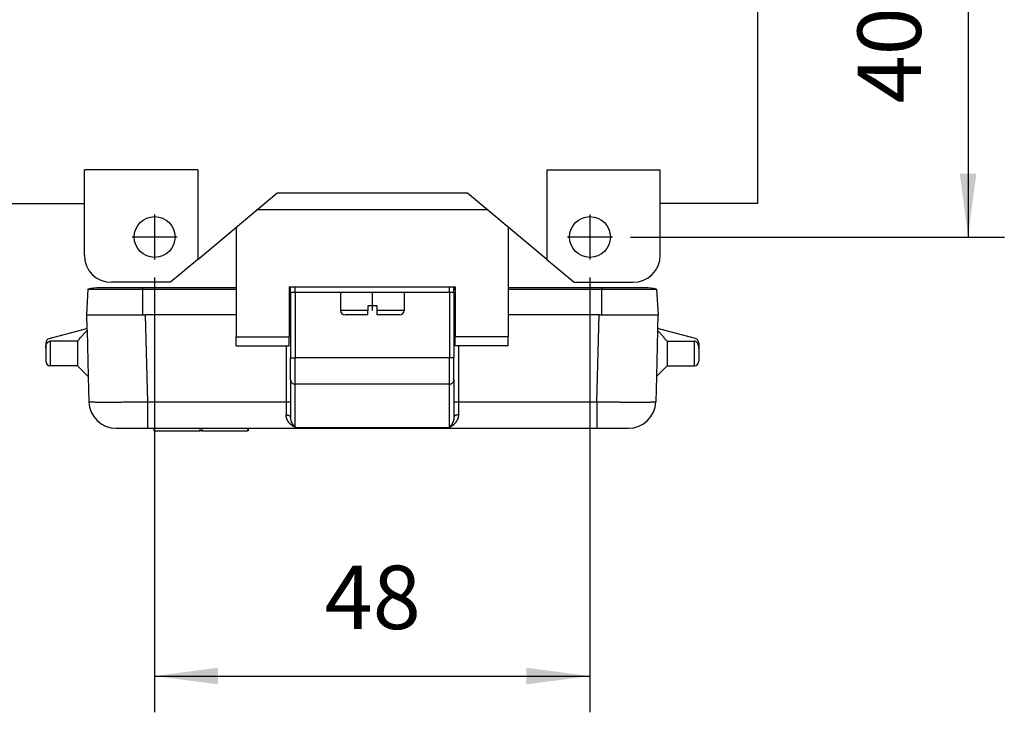
# Model space of a CAD drawing. Units: millimetres. Extents: x -446 to -148, y 266 to 476.
# Drawn here: x -411 to -357, y 400 to 438 of the extents above; entities that cross this region are included whole.
import ezdxf

# ---------------------------------------------------------------- set-up
doc = ezdxf.new("R2010")
doc.units = ezdxf.units.MM
doc.linetypes.add('DOT_CENTER', pattern=[14, 12, -1, 0, -1])
doc.layers.add('1', color=7, linetype='Continuous')
doc.styles.add('CONVERTER_11', font='simplex.shx', dxfattribs={"width": 0.95})
doc.dimstyles.new('ME10_DIM_15', dxfattribs={"dimtxt": 7, "dimasz": 7, "dimexe": 4, "dimexo": 2, "dimgap": 3, "dimtad": 1, "dimdsep": 46, "dimtxsty": 'CONVERTER_11', "dimsah": 1, "dimcen": 0.09, "dimclrd": 7, "dimclre": 7, "dimclrt": 7, "dimadec": 0, "dimazin": 0, "dimtfac": 1, "dimtdec": 4, "dimtix": 1, "dimtmove": 0, "dimatfit": 3, "dimfxl": 1, "dimtolj": 1, "dimtzin": 0, "dimarcsym": 0})
doc.dimstyles.new('ME10_DIM_16', dxfattribs={"dimtxt": 7, "dimasz": 7, "dimexe": 4, "dimexo": 2, "dimgap": 3, "dimtad": 1, "dimdsep": 46, "dimtxsty": 'CONVERTER_11', "dimsah": 1, "dimcen": 0.09, "dimclrd": 7, "dimclre": 7, "dimclrt": 7, "dimadec": 0, "dimazin": 0, "dimtfac": 1, "dimtdec": 4, "dimtix": 1, "dimtmove": 0, "dimatfit": 3, "dimfxl": 1, "dimtolj": 1, "dimtzin": 0, "dimarcsym": 0})

# ---------------------------------------------------------------- blocks, each defined once
blk = doc.blocks.new('MZP_15_LS225__4', base_point=(-826.5, 830.2))
at = {"color": 7, "linetype": 'Continuous'}
for p, q in [((-741.5, 855.31), (-741.5, 887.89)), ((-815.75, 855.31), (-815.75, 859)), ((-803.25, 859), (-815.75, 859)), ((-803.25, 859), (-803.25, 849.12)), ((-764.75, 859), (-764.75, 849.12)), ((-764.75, 859), (-752.25, 859)), ((-752.25, 855.31), (-752.25, 859)), ((-803.25, 849.12), (-794.51, 856.45)), ((-773.49, 856.45), (-794.51, 856.45)), ((-764.75, 849.12), (-773.49, 856.45)), ((-826.5, 855.31), (-815.75, 855.31)), ((-815.75, 849.6), (-815.75, 855.31)), ((-771.28, 854.6), (-796.72, 854.6)), ((-741.5, 855.31), (-752.25, 855.31)), ((-752.25, 849.6), (-752.25, 855.31)), ((-799, 852.68), (-799, 840.6)), ((-769, 852.68), (-769, 840.6)), ((-803.25, 849.12), (-806.25, 846.6)), ((-764.75, 849.12), (-761.75, 846.6)), ((-815.35, 845.86), (-815.52, 843)), ((-815.35, 845.86), (-809.3, 845.86)), ((-809.3, 846), (-814.05, 846)), ((-806.25, 846.6), (-812.75, 846.6)), ((-799, 846), (-809.3, 846)), ((-809.3, 845.86), (-809.3, 846)), ((-809.3, 843), (-809.3, 845.86)), ((-809.3, 845.86), (-799, 845.86)), ((-793.15, 846.1), (-792.5, 846.1)), ((-793.15, 846.1), (-793.15, 844.5)), ((-793, 846), (-793.15, 846)), ((-793.15, 845.86), (-793, 845.86)), ((-793, 845.51), (-793, 846.1)), ((-792.5, 846.1), (-775.5, 846.1)), ((-792.5, 845.51), (-792.5, 846.1)), ((-775.5, 846.1), (-774.85, 846.1)), ((-775.5, 845.51), (-775.5, 846.1)), ((-775, 845.51), (-775, 846.1)), ((-774.85, 846), (-775, 846)), ((-775, 845.86), (-774.85, 845.86)), ((-774.85, 846.1), (-774.85, 844.5)), ((-758.7, 846), (-769, 846)), ((-769, 845.86), (-758.7, 845.86)), ((-761.75, 846.6), (-755.25, 846.6)), ((-758.7, 846), (-758.7, 845.86)), ((-753.95, 846), (-758.7, 846)), ((-758.7, 843), (-758.7, 845.86)), ((-758.7, 845.86), (-752.65, 845.86)), ((-752.65, 845.86), (-752.48, 843)), ((-793, 845.51), (-792.5, 845.51)), ((-793, 845.51), (-793, 844.5)), ((-792.5, 845.51), (-792.5, 845.5)), ((-792.5, 845.5), (-787.5, 845.5)), ((-792.5, 845.5), (-792.5, 838.26)), ((-787.5, 845.5), (-780.5, 845.5)), ((-787.5, 845.5), (-787.5, 843.5)), ((-780.5, 845.5), (-775.5, 845.5)), ((-780.5, 845.5), (-780.5, 843.5)), ((-775.5, 845.51), (-775, 845.51)), ((-775.5, 845.51), (-775.5, 845.5)), ((-775.5, 845.5), (-775.5, 838.26)), ((-775, 845.51), (-775, 844.5)), ((-793.15, 844.5), (-793, 844.5)), ((-793.15, 844.5), (-793.15, 840.96)), ((-793, 844.5), (-793, 840.7)), ((-784.5, 844), (-784.5, 843.5)), ((-783.5, 844), (-784.5, 844)), ((-783.5, 844), (-783.5, 843.5)), ((-775, 844.5), (-775, 840.7)), ((-774.85, 844.5), (-775, 844.5)), ((-774.85, 844.5), (-774.85, 840.96)), ((-815.5, 843), (-815.52, 843)), ((-815.5, 843), (-809.3, 843)), ((-815.5, 843), (-815.46, 841.5)), ((-809.3, 843), (-809, 843)), ((-808.75, 833.42), (-809, 843)), ((-799, 843), (-809, 843)), ((-784.5, 843.5), (-787.5, 843.5)), ((-784.5, 843), (-787, 843)), ((-784.5, 843), (-784.5, 843.5)), ((-783.5, 843.5), (-783.5, 843)), ((-780.5, 843.5), (-783.5, 843.5)), ((-781, 843), (-783.5, 843)), ((-759, 843), (-769, 843)), ((-759.25, 833.42), (-759, 843)), ((-759, 843), (-758.7, 843)), ((-758.7, 843), (-752.5, 843)), ((-752.5, 843), (-752.54, 841.5)), ((-752.48, 843), (-752.5, 843)), ((-819.63, 840.39), (-815.46, 841.5)), ((-815.46, 841.5), (-815.45, 841.28)), ((-752.54, 841.5), (-752.55, 841.28)), ((-748.37, 840.39), (-752.54, 841.5)), ((-815.45, 841.28), (-815.32, 836.22)), ((-799, 840.6), (-793.15, 840.6)), ((-799, 839.6), (-799, 840.6)), ((-793.15, 840.96), (-793.15, 840.6)), ((-793.15, 839.6), (-793.15, 840.6)), ((-793, 840.7), (-793, 838.26)), ((-775, 840.7), (-775, 838.26)), ((-774.85, 840.96), (-774.85, 840.6)), ((-769, 840.6), (-774.85, 840.6)), ((-774.85, 839.6), (-774.85, 840.6)), ((-769, 839.6), (-769, 840.6)), ((-752.55, 841.28), (-752.68, 836.22)), ((-820, 839.9), (-820, 839.34)), ((-820, 839.34), (-820, 837.9)), ((-816.5, 840.1), (-819.5, 840.1)), ((-819.5, 840.1), (-819.5, 837.4)), ((-816.5, 840.1), (-816.5, 837.4)), ((-799, 839.6), (-793.15, 839.6)), ((-793.5, 839.6), (-793.5, 833.42)), ((-769, 839.6), (-774.85, 839.6)), ((-774.5, 839.6), (-774.5, 833.42)), ((-751.5, 840.1), (-748.5, 840.1)), ((-751.5, 840.1), (-751.5, 837.4)), ((-748.5, 840.1), (-748.5, 837.4)), ((-748, 839.9), (-748, 839.34)), ((-748, 839.34), (-748, 837.9)), ((-793, 835.84), (-793, 838.26)), ((-793, 838.26), (-792.5, 838.26)), ((-792.5, 835.36), (-792.5, 838.26)), ((-775.5, 838.26), (-792.5, 838.26)), ((-775.5, 835.36), (-775.5, 838.26)), ((-775, 838.26), (-775.5, 838.26)), ((-775, 835.84), (-775, 838.26)), ((-816.5, 837.4), (-819.5, 837.4)), ((-816.5, 837.4), (-815.32, 836.22)), ((-751.5, 837.4), (-752.68, 836.22)), ((-751.5, 837.4), (-748.5, 837.4)), ((-815.32, 836.22), (-815.25, 833.42)), ((-752.68, 836.22), (-752.75, 833.42)), ((-793, 835.84), (-793, 833.41)), ((-792.5, 830.6), (-792.5, 835.36)), ((-775.5, 835.36), (-792.5, 835.36)), ((-775.5, 830.6), (-775.5, 835.36)), ((-775, 835.84), (-775, 833.41)), ((-808.75, 833.42), (-793.5, 833.42)), ((-793.5, 833.42), (-793.5, 831.97)), ((-793, 833.41), (-793, 831.72)), ((-775, 833.41), (-775, 831.72)), ((-774.5, 833.42), (-759.25, 833.42)), ((-774.5, 833.42), (-774.5, 831.97)), ((-792.5, 830.6), (-775.5, 830.6)), ((-812.25, 830.5), (-808.75, 830.5)), ((-808.75, 830.5), (-808.1, 830.5)), ((-808.1, 830.5), (-808.05, 830.5)), ((-808.1, 830.5), (-808.1, 830.2)), ((-808.05, 830.2), (-808.1, 830.2)), ((-808.05, 830.5), (-803, 830.5)), ((-808.05, 830.5), (-808.05, 830.2)), ((-808.05, 830.2), (-803, 830.2)), ((-803, 830.5), (-802.8, 830.5)), ((-803, 830.5), (-803, 830.2)), ((-802.8, 830.2), (-803, 830.2)), ((-802.8, 830.5), (-797.75, 830.5)), ((-802.8, 830.5), (-802.8, 830.2)), ((-802.8, 830.2), (-797.75, 830.2)), ((-797.75, 830.5), (-797.7, 830.5)), ((-797.75, 830.5), (-797.75, 830.2)), ((-797.7, 830.2), (-797.75, 830.2)), ((-797.7, 830.5), (-759.25, 830.5)), ((-797.7, 830.5), (-797.7, 830.2)), ((-759.25, 830.5), (-755.75, 830.5))]:
    blk.add_line(p, q, dxfattribs=at)
for centre in [(-808, 851.6), (-760, 851.6)]:
    blk.add_circle(centre, 2.25, dxfattribs=at)
for centre, radius, start, end in [((-812.75, 849.6), 3, 180, 270), ((-755.25, 849.6), 3, 270, 0), ((-814.05, 840), 6, 90, 102.5133), ((-753.95, 840), 6, 77.4867, 90), ((-787, 843.5), 0.5, 180, 270), ((-781, 843.5), 0.5, 270, 0), ((-819.5, 839.9), 0.5, 105, 180), ((-793.3, 840.7), 0.3, 0, 60), ((-774.7, 840.7), 0.3, 120, 180), ((-748.5, 839.9), 0.5, 0, 75), ((-819.5, 837.9), 0.5, 180, 270), ((-748.5, 837.9), 0.5, 270, 0), ((-812.25, 833.5), 3, 181.5, 270), ((-755.75, 833.5), 3, 270, 358.5)]:
    blk.add_arc(centre, radius, start, end, dxfattribs=at)
for points, knots in [([(-816.5, 840.1), (-816.42, 840.19), (-816.26, 840.4), (-816, 840.69), (-815.73, 840.99), (-815.55, 841.18), (-815.45, 841.28)], [0, 0, 0, 0, 0.360738, 0.788514, 1.157591, 1.576986, 1.576986, 1.576986, 1.576986]), ([(-751.5, 840.1), (-751.58, 840.19), (-751.74, 840.4), (-752, 840.69), (-752.27, 840.99), (-752.45, 841.18), (-752.55, 841.28)], [0, 0, 0, 0, 0.360738, 0.788514, 1.157591, 1.576986, 1.576986, 1.576986, 1.576986]), ([(-820, 839.34), (-820, 839.38), (-820, 839.46), (-819.99, 839.57), (-819.97, 839.65), (-819.95, 839.71), (-819.93, 839.77), (-819.91, 839.83), (-819.87, 839.89), (-819.84, 839.94), (-819.79, 839.98), (-819.74, 840.02), (-819.68, 840.06), (-819.63, 840.08), (-819.57, 840.1), (-819.52, 840.1), (-819.5, 840.1)], [0, 0, 0, 0, 0.126829, 0.254517, 0.317132, 0.382018, 0.443014, 0.509208, 0.568837, 0.636902, 0.695045, 0.764404, 0.828981, 0.891811, 0.947976, 1.019376, 1.019376, 1.019376, 1.019376]), ([(-748, 839.34), (-748, 839.38), (-748, 839.46), (-748.01, 839.57), (-748.03, 839.65), (-748.05, 839.71), (-748.07, 839.77), (-748.1, 839.83), (-748.13, 839.89), (-748.17, 839.94), (-748.21, 839.99), (-748.26, 840.03), (-748.32, 840.06), (-748.37, 840.08), (-748.43, 840.1), (-748.48, 840.1), (-748.5, 840.1)], [0, 0, 0, 0, 0.126829, 0.254517, 0.317132, 0.382018, 0.443014, 0.509208, 0.577866, 0.636903, 0.707227, 0.764408, 0.828984, 0.891814, 0.947979, 1.019379, 1.019379, 1.019379, 1.019379]), ([(-793, 835.84), (-793, 835.8), (-792.99, 835.71), (-792.94, 835.6), (-792.86, 835.5), (-792.75, 835.42), (-792.63, 835.37), (-792.54, 835.36), (-792.5, 835.36)], [0, 0, 0, 0, 0.1261557, 0.2528954, 0.3806403, 0.5095361, 0.6394205, 0.7698721, 0.7698721, 0.7698721, 0.7698721]), ([(-775.5, 835.36), (-775.46, 835.36), (-775.37, 835.37), (-775.25, 835.42), (-775.14, 835.5), (-775.06, 835.6), (-775.01, 835.71), (-775, 835.8), (-775, 835.84)], [0, 0, 0, 0, 0.1304517, 0.260336, 0.3892319, 0.5169768, 0.6437164, 0.7698721, 0.7698721, 0.7698721, 0.7698721]), ([(-815.25, 833.42), (-815.25, 833.42), (-815.25, 833.42), (-815.24, 833.42), (-815.22, 833.41), (-815.2, 833.41), (-815.17, 833.41), (-815.13, 833.41), (-815.08, 833.41), (-815.02, 833.4), (-814.96, 833.4), (-814.88, 833.4), (-814.8, 833.4), (-814.72, 833.4), (-814.62, 833.4), (-814.52, 833.39), (-814.42, 833.39), (-814.31, 833.39), (-814.19, 833.39), (-814.06, 833.39), (-813.93, 833.39), (-813.79, 833.39), (-813.65, 833.39), (-813.5, 833.39), (-813.33, 833.39), (-813.15, 833.39), (-812.95, 833.39), (-812.74, 833.39), (-812.53, 833.39), (-812.31, 833.39), (-812.06, 833.39), (-811.8, 833.39), (-811.51, 833.4), (-811.22, 833.4), (-810.92, 833.4), (-810.57, 833.4), (-810.18, 833.41), (-809.74, 833.41), (-809.35, 833.41), (-809.02, 833.42), (-808.84, 833.42), (-808.75, 833.42)], [0, 0, 0, 0, 0.003369, 0.011292, 0.024145, 0.048592, 0.081667, 0.123371, 0.171766, 0.228041, 0.29213, 0.363968, 0.44349, 0.530629, 0.625319, 0.724459, 0.830318, 0.942784, 1.061741, 1.187078, 1.318679, 1.456431, 1.600219, 1.74993, 1.90545, 2.098885, 2.299637, 2.507437, 2.722013, 2.943097, 3.170418, 3.450613, 3.738011, 4.032072, 4.332254, 4.638017, 5.071414, 5.511183, 5.955749, 6.227449, 6.499628, 6.499628, 6.499628, 6.499628]), ([(-808.75, 830.5), (-808.75, 830.53), (-808.75, 830.6), (-808.75, 830.76), (-808.75, 831.01), (-808.75, 831.38), (-808.75, 831.83), (-808.75, 832.34), (-808.75, 832.88), (-808.75, 833.24), (-808.75, 833.42)], [0, 0, 0, 0, 0.102165, 0.20433, 0.477147, 0.851094, 1.311182, 1.838968, 2.369388, 2.921469, 2.921469, 2.921469, 2.921469]), ([(-793.5, 833.42), (-793.47, 833.42), (-793.4, 833.42), (-793.32, 833.42), (-793.25, 833.42), (-793.2, 833.42), (-793.15, 833.42), (-793.11, 833.42), (-793.09, 833.42), (-793.06, 833.41), (-793.04, 833.41), (-793.02, 833.41), (-793.01, 833.41), (-793, 833.41), (-793, 833.41), (-793, 833.41)], [0, 0, 0, 0, 0.0975455, 0.191345, 0.2500484, 0.3043604, 0.3535828, 0.3865858, 0.4157962, 0.4410183, 0.4620573, 0.478649, 0.4906193, 0.4979243, 0.5006582, 0.5006582, 0.5006582, 0.5006582]), ([(-775, 833.41), (-775, 833.41), (-775, 833.41), (-774.99, 833.41), (-774.98, 833.41), (-774.96, 833.41), (-774.94, 833.41), (-774.91, 833.42), (-774.89, 833.42), (-774.85, 833.42), (-774.8, 833.42), (-774.75, 833.42), (-774.68, 833.42), (-774.6, 833.42), (-774.53, 833.42), (-774.5, 833.42)], [0, 0, 0, 0, 0.0027339, 0.010039, 0.0220092, 0.0386009, 0.0596399, 0.0848621, 0.1140725, 0.1470754, 0.1962978, 0.2506099, 0.3093132, 0.4031127, 0.5006582, 0.5006582, 0.5006582, 0.5006582]), ([(-759.25, 833.42), (-758.97, 833.42), (-758.41, 833.41), (-757.58, 833.4), (-756.88, 833.4), (-756.31, 833.39), (-755.86, 833.39), (-755.44, 833.39), (-755.04, 833.39), (-754.69, 833.39), (-754.39, 833.39), (-754.12, 833.39), (-753.86, 833.39), (-753.63, 833.39), (-753.43, 833.39), (-753.25, 833.4), (-753.08, 833.4), (-752.94, 833.4), (-752.84, 833.41), (-752.78, 833.41), (-752.76, 833.42), (-752.75, 833.42)], [0, 0, 0, 0, 0.848625, 1.681028, 2.486492, 2.949869, 3.394203, 3.817514, 4.217825, 4.593157, 4.851391, 5.124491, 5.401589, 5.626427, 5.826958, 6.002571, 6.179462, 6.318, 6.417701, 6.478129, 6.499261, 6.499261, 6.499261, 6.499261]), ([(-759.25, 833.42), (-759.25, 833.24), (-759.25, 832.88), (-759.25, 832.34), (-759.25, 831.83), (-759.25, 831.38), (-759.25, 831.01), (-759.25, 830.76), (-759.25, 830.6), (-759.25, 830.53), (-759.25, 830.5)], [0, 0, 0, 0, 0.552081, 1.082501, 1.610287, 2.070375, 2.444322, 2.717139, 2.819304, 2.921469, 2.921469, 2.921469, 2.921469]), ([(-793.5, 831.97), (-793.49, 831.97), (-793.48, 831.97), (-793.45, 831.97), (-793.43, 831.97), (-793.41, 831.97), (-793.39, 831.97), (-793.36, 831.96), (-793.34, 831.96), (-793.32, 831.96), (-793.29, 831.95), (-793.27, 831.95), (-793.25, 831.94), (-793.23, 831.93), (-793.21, 831.92), (-793.18, 831.92), (-793.17, 831.91), (-793.15, 831.9), (-793.13, 831.89), (-793.11, 831.88), (-793.1, 831.87), (-793.08, 831.86), (-793.07, 831.85), (-793.06, 831.84), (-793.04, 831.82), (-793.04, 831.81), (-793.03, 831.8), (-793.02, 831.79), (-793.01, 831.78), (-793.01, 831.77), (-793, 831.75), (-793, 831.74), (-793, 831.73), (-793, 831.72), (-793, 831.72)], [0, 0, 0, 0, 0.0222916, 0.044942, 0.0679007, 0.0911119, 0.1145151, 0.1380453, 0.1616338, 0.1852086, 0.2086958, 0.2320201, 0.255106, 0.2778792, 0.3002675, 0.3222024, 0.34362, 0.3644627, 0.3846798, 0.4042293, 0.423078, 0.4412032, 0.4585925, 0.475245, 0.4911705, 0.5063903, 0.5209362, 0.5348499, 0.5481816, 0.5609889, 0.5733343, 0.5852833, 0.5969018, 0.6082542, 0.6082542, 0.6082542, 0.6082542]), ([(-792.5, 830.6), (-792.5, 830.6), (-792.5, 830.6), (-792.5, 830.6), (-792.51, 830.6), (-792.51, 830.61), (-792.51, 830.61), (-792.51, 830.61), (-792.52, 830.61), (-792.52, 830.61), (-792.53, 830.62), (-792.55, 830.62), (-792.56, 830.63), (-792.59, 830.64), (-792.61, 830.65), (-792.64, 830.67), (-792.67, 830.68), (-792.71, 830.71), (-792.74, 830.73), (-792.77, 830.75), (-792.8, 830.77), (-792.84, 830.8), (-792.89, 830.83), (-792.94, 830.87), (-792.99, 830.91), (-793.03, 830.95), (-793.06, 830.98), (-793.09, 831.01), (-793.11, 831.04), (-793.15, 831.08), (-793.18, 831.12), (-793.23, 831.18), (-793.26, 831.24), (-793.3, 831.3), (-793.33, 831.35), (-793.36, 831.39), (-793.37, 831.43), (-793.39, 831.46), (-793.4, 831.49), (-793.41, 831.53), (-793.43, 831.56), (-793.44, 831.59), (-793.45, 831.63), (-793.46, 831.67), (-793.47, 831.7), (-793.47, 831.73), (-793.48, 831.75), (-793.48, 831.78), (-793.49, 831.81), (-793.49, 831.84), (-793.5, 831.87), (-793.5, 831.9), (-793.5, 831.94), (-793.5, 831.96), (-793.5, 831.97)], [0, 0, 0, 0, 0.002805, 0.005666, 0.007104, 0.008528, 0.009952, 0.011375, 0.016968, 0.022786, 0.033902, 0.045712, 0.067702, 0.091982, 0.120171, 0.151644, 0.186202, 0.230414, 0.272225, 0.311457, 0.347924, 0.381429, 0.450046, 0.518244, 0.585979, 0.634574, 0.680448, 0.723477, 0.763529, 0.80046, 0.8691, 0.938124, 1.007485, 1.077146, 1.147085, 1.190103, 1.230211, 1.2673, 1.301251, 1.331933, 1.366758, 1.403749, 1.442764, 1.483673, 1.526354, 1.545547, 1.567089, 1.590763, 1.625234, 1.656615, 1.687123, 1.720014, 1.75508, 1.792129, 1.792129, 1.792129, 1.792129]), ([(-792.5, 830.6), (-792.5, 830.6), (-792.5, 830.6), (-792.5, 830.6), (-792.5, 830.61), (-792.5, 830.61), (-792.5, 830.61), (-792.51, 830.61), (-792.51, 830.61), (-792.51, 830.61), (-792.52, 830.62), (-792.52, 830.62), (-792.53, 830.63), (-792.54, 830.65), (-792.56, 830.66), (-792.57, 830.67), (-792.59, 830.69), (-792.61, 830.72), (-792.63, 830.74), (-792.65, 830.77), (-792.67, 830.8), (-792.7, 830.84), (-792.73, 830.89), (-792.76, 830.93), (-792.79, 830.99), (-792.82, 831.03), (-792.83, 831.06), (-792.85, 831.09), (-792.86, 831.12), (-792.87, 831.15), (-792.89, 831.18), (-792.9, 831.22), (-792.91, 831.25), (-792.93, 831.29), (-792.93, 831.32), (-792.95, 831.35), (-792.96, 831.4), (-792.97, 831.45), (-792.98, 831.51), (-792.99, 831.56), (-793, 831.61), (-793, 831.67), (-793, 831.7), (-793, 831.72)], [0, 0, 0, 0, 0.001795, 0.00364, 0.004568, 0.005487, 0.006403, 0.00732, 0.010933, 0.014678, 0.021914, 0.029502, 0.043987, 0.059592, 0.078065, 0.098749, 0.121526, 0.157956, 0.192083, 0.22365, 0.252399, 0.30908, 0.366532, 0.424672, 0.483419, 0.542696, 0.570943, 0.601208, 0.633371, 0.667319, 0.702943, 0.741829, 0.778469, 0.812795, 0.844735, 0.874212, 0.930697, 0.986476, 1.041523, 1.095813, 1.149328, 1.202054, 1.253986, 1.253986, 1.253986, 1.253986]), ([(-774.5, 831.97), (-774.5, 831.96), (-774.5, 831.94), (-774.5, 831.91), (-774.5, 831.88), (-774.51, 831.84), (-774.51, 831.81), (-774.52, 831.78), (-774.52, 831.75), (-774.53, 831.73), (-774.53, 831.7), (-774.55, 831.65), (-774.56, 831.59), (-774.58, 831.53), (-774.61, 831.47), (-774.63, 831.41), (-774.66, 831.35), (-774.7, 831.3), (-774.74, 831.24), (-774.77, 831.18), (-774.82, 831.12), (-774.86, 831.07), (-774.92, 831.01), (-774.98, 830.95), (-775.04, 830.89), (-775.1, 830.84), (-775.15, 830.8), (-775.2, 830.77), (-775.23, 830.75), (-775.26, 830.73), (-775.29, 830.71), (-775.33, 830.68), (-775.36, 830.67), (-775.39, 830.65), (-775.41, 830.64), (-775.44, 830.63), (-775.45, 830.62), (-775.47, 830.62), (-775.48, 830.61), (-775.48, 830.61), (-775.49, 830.61), (-775.49, 830.61), (-775.49, 830.61), (-775.49, 830.6), (-775.5, 830.6), (-775.5, 830.6), (-775.5, 830.6), (-775.5, 830.6)], [0, 0, 0, 0, 0.029432, 0.06191, 0.097309, 0.135515, 0.169131, 0.201366, 0.22504, 0.246582, 0.265775, 0.32849, 0.391387, 0.454484, 0.517791, 0.581307, 0.645024, 0.714962, 0.784624, 0.853985, 0.923009, 0.991649, 1.07613, 1.160341, 1.244217, 1.327683, 1.410658, 1.444163, 1.48063, 1.519862, 1.561673, 1.605885, 1.640443, 1.671917, 1.700106, 1.724385, 1.746376, 1.758185, 1.769301, 1.775119, 1.780712, 1.782136, 1.783559, 1.784983, 1.786421, 1.789282, 1.792087, 1.792087, 1.792087, 1.792087]), ([(-775, 831.72), (-775, 831.7), (-775, 831.67), (-775, 831.61), (-775.01, 831.56), (-775.02, 831.51), (-775.03, 831.45), (-775.04, 831.4), (-775.05, 831.35), (-775.07, 831.32), (-775.07, 831.29), (-775.09, 831.25), (-775.1, 831.22), (-775.11, 831.18), (-775.13, 831.15), (-775.14, 831.12), (-775.15, 831.09), (-775.17, 831.06), (-775.18, 831.03), (-775.2, 831), (-775.22, 830.96), (-775.24, 830.93), (-775.26, 830.9), (-775.28, 830.87), (-775.3, 830.84), (-775.32, 830.82), (-775.33, 830.79), (-775.35, 830.77), (-775.37, 830.74), (-775.39, 830.72), (-775.41, 830.69), (-775.43, 830.67), (-775.44, 830.66), (-775.46, 830.65), (-775.47, 830.63), (-775.48, 830.62), (-775.48, 830.62), (-775.49, 830.61), (-775.49, 830.61), (-775.49, 830.61), (-775.5, 830.61), (-775.5, 830.61), (-775.5, 830.61), (-775.5, 830.6), (-775.5, 830.6), (-775.5, 830.6), (-775.5, 830.6)], [0, 0, 0, 0, 0.051932, 0.104659, 0.158173, 0.212463, 0.26751, 0.32329, 0.379774, 0.409251, 0.441191, 0.475517, 0.512157, 0.551044, 0.586667, 0.620615, 0.652779, 0.683043, 0.711291, 0.755098, 0.796961, 0.836783, 0.874466, 0.909903, 0.942982, 0.973586, 1.001595, 1.030344, 1.061911, 1.096038, 1.132468, 1.155245, 1.175929, 1.194402, 1.210007, 1.224492, 1.23208, 1.239316, 1.243061, 1.246674, 1.247591, 1.248507, 1.249426, 1.250354, 1.252199, 1.253994, 1.253994, 1.253994, 1.253994]), ([(-774.5, 831.97), (-774.51, 831.97), (-774.52, 831.97), (-774.55, 831.97), (-774.57, 831.97), (-774.59, 831.97), (-774.61, 831.97), (-774.64, 831.96), (-774.66, 831.96), (-774.68, 831.96), (-774.71, 831.95), (-774.73, 831.95), (-774.75, 831.94), (-774.77, 831.93), (-774.79, 831.92), (-774.82, 831.92), (-774.83, 831.91), (-774.85, 831.9), (-774.87, 831.89), (-774.89, 831.88), (-774.9, 831.87), (-774.92, 831.86), (-774.93, 831.85), (-774.94, 831.84), (-774.96, 831.82), (-774.96, 831.81), (-774.97, 831.8), (-774.98, 831.79), (-774.99, 831.78), (-774.99, 831.77), (-775, 831.75), (-775, 831.74), (-775, 831.73), (-775, 831.72), (-775, 831.72)], [0, 0, 0, 0, 0.0222916, 0.044942, 0.0679007, 0.0911119, 0.1145151, 0.1380453, 0.1616338, 0.1852086, 0.2086958, 0.2320201, 0.255106, 0.2778792, 0.3002675, 0.3222024, 0.34362, 0.3644627, 0.3846798, 0.4042293, 0.423078, 0.4412032, 0.4585925, 0.475245, 0.4911705, 0.5063903, 0.5209362, 0.5348499, 0.5481816, 0.5609889, 0.5733343, 0.5852833, 0.5969018, 0.6082542, 0.6082542, 0.6082542, 0.6082542])]:
    blk.add_open_spline(points, degree=3, knots=knots, dxfattribs=at)
at = {"layer": '1', "color": 7, "linetype": 'DOT_CENTER'}
for p, q in [((-808, 854.07), (-808, 849.12)), ((-760, 854.07), (-760, 849.12)), ((-805.52, 851.6), (-810.47, 851.6)), ((-757.52, 851.6), (-762.47, 851.6)), ((-784, 845.5), (-784, 843.5))]:
    blk.add_line(p, q, dxfattribs=at)
blk = doc.blocks.new('*D18')
at = {"layer": '1', "color": 7, "linetype": 'Continuous'}
for p, q in [((-808, 847.12), (-808, 799.16)), ((-760, 847.12), (-760, 799.16)), ((-808, 803.16), (-760, 803.16))]:
    blk.add_line(p, q, dxfattribs=at)
at = {"layer": '1', "color": 7}
for points in [[(-801, 804.08), (-801, 802.24), (-808, 803.16)], [(-767, 802.24), (-767, 804.08), (-760, 803.16)]]:
    blk.add_solid(points, dxfattribs=at)
at = {"layer": '1', "color": 7, "insert": (-789.25, 806.16), "char_height": 7, "attachment_point": 7, "rotation": 0.0001, "line_spacing_factor": 0.60024, "style": 'CONVERTER_11'}
blk.add_mtext('48', dxfattribs=at)
blk = doc.blocks.new('*D19')
at = {"layer": '1', "color": 7, "linetype": 'Continuous'}
for p, q in [((-755.52, 891.6), (-714.31, 891.6)), ((-718.31, 891.6), (-718.31, 851.6)), ((-755.52, 851.6), (-714.31, 851.6))]:
    blk.add_line(p, q, dxfattribs=at)
at = {"layer": '1', "color": 7}
for points in [[(-717.39, 884.6), (-719.23, 884.6), (-718.31, 891.6)], [(-719.23, 858.6), (-717.39, 858.6), (-718.31, 851.6)]]:
    blk.add_solid(points, dxfattribs=at)
at = {"layer": '1', "color": 7, "insert": (-721.31, 866.35), "char_height": 7, "attachment_point": 7, "rotation": 90, "line_spacing_factor": 0.60024, "style": 'CONVERTER_11'}
blk.add_mtext('40', dxfattribs=at)
blk = doc.blocks.new('Inferiore1', base_point=(-784, 865.9))
blk.add_blockref('MZP_15_LS225__4', (-826.5, 830.2))
at = {"layer": '1'}
dim = blk.add_linear_dim(base=(-718.313, 891.6), p1=(-757.525, 851.6), p2=(-757.525, 891.6), angle=90, dimstyle='ME10_DIM_16', dxfattribs=at)
dim.commit()
dim.dimension.update_dxf_attribs({"geometry": '*D19', "text_midpoint": (-724.813, 871.6), "text_rotation": 90})
dim = blk.add_linear_dim(base=(-808, 803.158), p1=(-760, 849.125), p2=(-808, 849.125), dimstyle='ME10_DIM_15', dxfattribs=at)
dim.commit()
dim.dimension.update_dxf_attribs({"geometry": '*D18', "text_midpoint": (-784, 809.658), "text_rotation": 0.00014})

msp = doc.modelspace()

# ---------------------------------------------------------------- block references
at = {"xscale": 0.5, "yscale": 0.5, "zscale": 0.5}
msp.add_blockref('Inferiore1', (-392, 432.95), dxfattribs=at)

doc.saveas('drawing.dxf')
